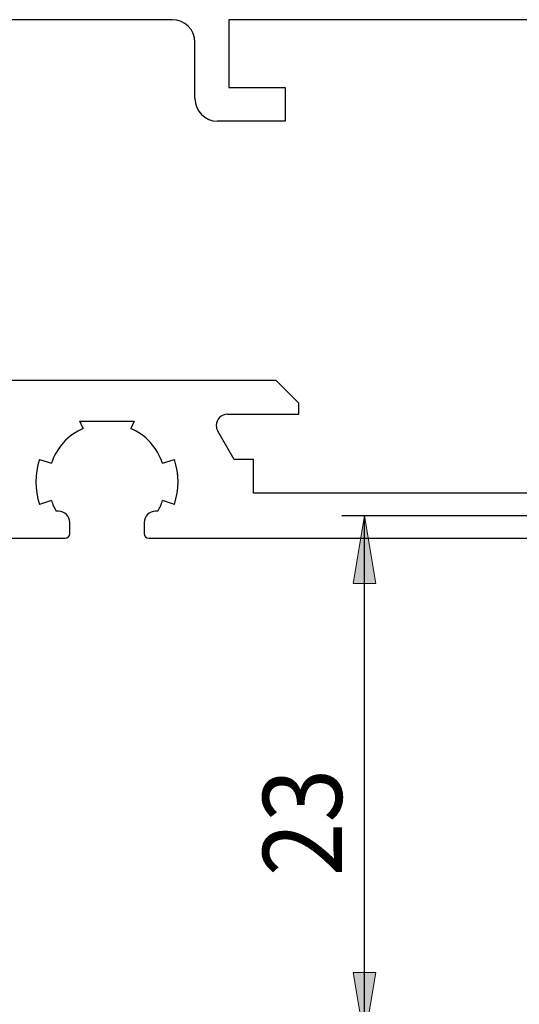
# Model space of a CAD drawing. Units: inches. Extents: x 160 to 448, y 269 to 524.
# Drawn here: x 236 to 258, y 405 to 449 of the extents above; entities that cross this region are included whole.
import ezdxf

# ---------------------------------------------------------------- set-up
doc = ezdxf.new("R2010")
doc.units = ezdxf.units.IN
doc.header["$MEASUREMENT"] = 0

# ---------------------------------------------------------------- blocks, each defined once
blk = doc.blocks.new('block 113')
at = {"color": 1, "lineweight": 25, "true_color": 0xff0000}
blk.add_lwpolyline([(265.445, 448.558), (245.445, 448.558)], dxfattribs=at)
blk = doc.blocks.new('block 114')
at = {"color": 1, "lineweight": 25, "true_color": 0xff0000}
blk.add_lwpolyline([(245.445, 448.558), (245.445, 445.558)], dxfattribs=at)
blk = doc.blocks.new('block 115')
at = {"color": 1, "lineweight": 25, "true_color": 0xff0000}
blk.add_lwpolyline([(245.445, 445.558), (247.945, 445.558)], dxfattribs=at)
blk = doc.blocks.new('block 116')
at = {"color": 1, "lineweight": 25, "true_color": 0xff0000}
blk.add_lwpolyline([(247.945, 445.558), (247.945, 444.058)], dxfattribs=at)
blk = doc.blocks.new('block 117')
at = {"color": 1, "lineweight": 25, "true_color": 0xff0000}
blk.add_lwpolyline([(247.945, 444.058), (244.945, 444.058)], dxfattribs=at)
blk = doc.blocks.new('block 118')
at = {"color": 1, "lineweight": 25, "true_color": 0xff0000}
blk.add_lwpolyline([(243.945, 445.058), (243.945, 447.558)], dxfattribs=at)
blk = doc.blocks.new('block 119')
at = {"color": 1, "lineweight": 25, "true_color": 0xff0000}
blk.add_lwpolyline([(242.945, 448.558), (233.746, 448.558)], dxfattribs=at)
blk = doc.blocks.new('block 373')
at = {"color": 1, "lineweight": 25, "true_color": 0xff0000}
blk.add_lwpolyline([(234.146, 425.558), (238.195, 425.558)], dxfattribs=at)
blk = doc.blocks.new('block 374')
at = {"color": 1, "lineweight": 25, "true_color": 0xff0000}
blk.add_lwpolyline([(238.396, 425.758), (238.396, 426.258)], dxfattribs=at)
blk = doc.blocks.new('block 375')
at = {"color": 1, "lineweight": 25, "true_color": 0xff0000}
blk.add_lwpolyline([(237.896, 426.758), (237.794, 426.758)], dxfattribs=at)
blk = doc.blocks.new('block 376')
at = {"color": 1, "lineweight": 25, "true_color": 0xff0000}
blk.add_lwpolyline([(237.58, 427.233), (237.059, 427.058)], dxfattribs=at)
blk = doc.blocks.new('block 377')
at = {"color": 1, "lineweight": 25, "true_color": 0xff0000}
blk.add_lwpolyline([(237.059, 429.058), (237.58, 428.884)], dxfattribs=at)
blk = doc.blocks.new('block 378')
at = {"color": 1, "lineweight": 25, "true_color": 0xff0000}
blk.add_lwpolyline([(238.99, 430.434), (238.846, 430.758)], dxfattribs=at)
blk = doc.blocks.new('block 379')
at = {"color": 1, "lineweight": 25, "true_color": 0xff0000}
blk.add_lwpolyline([(238.846, 430.758), (240.045, 430.758)], dxfattribs=at)
blk = doc.blocks.new('block 380')
at = {"color": 1, "lineweight": 25, "true_color": 0xff0000}
blk.add_lwpolyline([(240.045, 430.758), (241.246, 430.758)], dxfattribs=at)
blk = doc.blocks.new('block 381')
at = {"color": 1, "lineweight": 25, "true_color": 0xff0000}
blk.add_lwpolyline([(241.246, 430.758), (241.102, 430.434)], dxfattribs=at)
blk = doc.blocks.new('block 382')
at = {"color": 1, "lineweight": 25, "true_color": 0xff0000}
blk.add_lwpolyline([(242.511, 428.884), (243.033, 429.058)], dxfattribs=at)
blk = doc.blocks.new('block 383')
at = {"color": 1, "lineweight": 25, "true_color": 0xff0000}
blk.add_lwpolyline([(243.033, 427.058), (242.511, 427.233)], dxfattribs=at)
blk = doc.blocks.new('block 384')
at = {"color": 1, "lineweight": 25, "true_color": 0xff0000}
blk.add_lwpolyline([(242.297, 426.758), (242.195, 426.758)], dxfattribs=at)
blk = doc.blocks.new('block 385')
at = {"color": 1, "lineweight": 25, "true_color": 0xff0000}
blk.add_lwpolyline([(241.695, 426.258), (241.695, 425.758)], dxfattribs=at)
blk = doc.blocks.new('block 414')
at = {"color": 1, "lineweight": 25, "true_color": 0xff0000}
blk.add_lwpolyline([(247.545, 432.558), (233.346, 432.558)], dxfattribs=at)
blk = doc.blocks.new('block 415')
at = {"color": 1, "lineweight": 25, "true_color": 0xff0000}
blk.add_lwpolyline([(248.545, 431.558), (247.545, 432.558)], dxfattribs=at)
blk = doc.blocks.new('block 416')
at = {"color": 1, "lineweight": 25, "true_color": 0xff0000}
blk.add_lwpolyline([(248.545, 431.058), (248.545, 431.558)], dxfattribs=at)
blk = doc.blocks.new('block 417')
at = {"color": 1, "lineweight": 25, "true_color": 0xff0000}
blk.add_lwpolyline([(245.391, 431.058), (248.545, 431.058)], dxfattribs=at)
blk = doc.blocks.new('block 418')
at = {"color": 1, "lineweight": 25, "true_color": 0xff0000}
blk.add_lwpolyline([(245.68, 429.058), (244.958, 430.308)], dxfattribs=at)
blk = doc.blocks.new('block 419')
at = {"color": 1, "lineweight": 25, "true_color": 0xff0000}
blk.add_lwpolyline([(246.545, 429.058), (245.68, 429.058)], dxfattribs=at)
blk = doc.blocks.new('block 420')
at = {"color": 1, "lineweight": 25, "true_color": 0xff0000}
blk.add_lwpolyline([(246.545, 427.558), (246.545, 429.058)], dxfattribs=at)
blk = doc.blocks.new('block 550')
at = {"color": 1, "lineweight": 25, "true_color": 0xff0000}
blk.add_lwpolyline([(263.346, 427.558), (246.545, 427.558)], dxfattribs=at)
blk = doc.blocks.new('block 555')
at = {"color": 1, "lineweight": 25, "true_color": 0xff0000}
blk.add_lwpolyline([(241.896, 425.558), (263.146, 425.558)], dxfattribs=at)
blk = doc.blocks.new('block 673')
at = {"color": 1, "lineweight": 25, "true_color": 0xff0000}
blk.add_open_spline([(243.945, 445.058), (243.945, 444.506), (244.393, 444.058), (244.945, 444.058)], degree=3, dxfattribs=at)
blk = doc.blocks.new('block 674')
at = {"color": 1, "lineweight": 25, "true_color": 0xff0000}
blk.add_open_spline([(243.945, 447.558), (243.945, 448.11), (243.498, 448.558), (242.945, 448.558)], degree=3, dxfattribs=at)
blk = doc.blocks.new('block 868')
at = {"color": 1, "lineweight": 25, "true_color": 0xff0000}
blk.add_open_spline([(238.195, 425.558), (238.306, 425.558), (238.396, 425.648), (238.396, 425.758)], degree=3, dxfattribs=at)
blk = doc.blocks.new('block 869')
at = {"color": 1, "lineweight": 25, "true_color": 0xff0000}
blk.add_open_spline([(238.396, 426.258), (238.396, 426.534), (238.172, 426.758), (237.896, 426.758)], degree=3, dxfattribs=at)
blk = doc.blocks.new('block 870')
at = {"color": 1, "lineweight": 25, "true_color": 0xff0000}
blk.add_open_spline([(237.58, 427.233), (237.635, 427.068), (237.707, 426.909), (237.794, 426.758)], degree=3, dxfattribs=at)
blk = doc.blocks.new('block 871')
at = {"color": 1, "lineweight": 25, "true_color": 0xff0000}
blk.add_open_spline([(237.059, 429.058), (236.841, 428.409), (236.841, 427.707), (237.059, 427.058)], degree=3, dxfattribs=at)
blk = doc.blocks.new('block 872')
at = {"color": 1, "lineweight": 25, "true_color": 0xff0000}
blk.add_open_spline([(238.99, 430.434), (238.323, 430.138), (237.812, 429.575), (237.58, 428.884)], degree=3, dxfattribs=at)
blk = doc.blocks.new('block 873')
at = {"color": 1, "lineweight": 25, "true_color": 0xff0000}
blk.add_open_spline([(242.511, 428.884), (242.279, 429.575), (241.768, 430.138), (241.102, 430.434)], degree=3, dxfattribs=at)
blk = doc.blocks.new('block 874')
at = {"color": 1, "lineweight": 25, "true_color": 0xff0000}
blk.add_open_spline([(243.033, 427.058), (243.25, 427.707), (243.25, 428.409), (243.033, 429.058)], degree=3, dxfattribs=at)
blk = doc.blocks.new('block 875')
at = {"color": 1, "lineweight": 25, "true_color": 0xff0000}
blk.add_open_spline([(242.297, 426.758), (242.384, 426.909), (242.456, 427.068), (242.511, 427.233)], degree=3, dxfattribs=at)
blk = doc.blocks.new('block 876')
at = {"color": 1, "lineweight": 25, "true_color": 0xff0000}
blk.add_open_spline([(242.195, 426.758), (241.919, 426.758), (241.695, 426.534), (241.695, 426.258)], degree=3, dxfattribs=at)
blk = doc.blocks.new('block 877')
at = {"color": 1, "lineweight": 25, "true_color": 0xff0000}
blk.add_open_spline([(241.695, 425.758), (241.695, 425.648), (241.785, 425.558), (241.896, 425.558)], degree=3, dxfattribs=at)
blk = doc.blocks.new('block 895')
at = {"color": 1, "lineweight": 25, "true_color": 0xff0000}
blk.add_open_spline([(245.391, 431.058), (245.115, 431.058), (244.891, 430.834), (244.891, 430.558), (244.891, 430.471), (244.914, 430.384), (244.958, 430.308)], degree=3, knots=[0, 0, 0, 0, 1, 1, 1, 2, 2, 2, 2], dxfattribs=at)
blk = doc.blocks.new('block 1086')
at = {"color": 1, "lineweight": 25, "true_color": 0xff0000}
blk.add_lwpolyline([(251.459, 403.308), (251.459, 426.558)], dxfattribs=at)
blk = doc.blocks.new('block 1087')
at = {"color": 1, "lineweight": 25, "true_color": 0xff0000}
blk.add_lwpolyline([(263.346, 403.308), (250.459, 403.308)], dxfattribs=at)
blk = doc.blocks.new('block 1088')
at = {"color": 1, "lineweight": 25, "true_color": 0xff0000}
blk.add_lwpolyline([(268.945, 426.558), (250.459, 426.558)], dxfattribs=at)
blk = doc.blocks.new('block 1089')
at = {"true_color": 0xff0000}
h = blk.add_hatch(color=1, dxfattribs=at)
h.dxf.hatch_style = 2
h.paths.add_polyline_path([(251.459, 403.308), (250.959, 406.308), (251.959, 406.308)])
at = {"lineweight": 0}
blk.add_lwpolyline([(251.459, 403.308), (250.959, 406.308), (251.959, 406.308), (251.459, 403.308)], dxfattribs=at)
blk = doc.blocks.new('block 1090')
at = {"true_color": 0xff0000}
h = blk.add_hatch(color=1, dxfattribs=at)
h.dxf.hatch_style = 2
h.paths.add_polyline_path([(251.459, 426.558), (251.959, 423.558), (250.959, 423.558)])
at = {"lineweight": 0}
blk.add_lwpolyline([(251.459, 426.558), (251.959, 423.558), (250.959, 423.558), (251.459, 426.558)], dxfattribs=at)
blk = doc.blocks.new('block 1091')
at = {"lineweight": 0}
blk.add_lwpolyline([(263.346, 403.308), (263.346, 403.308)], dxfattribs=at)
blk = doc.blocks.new('block 1092')
at = {"lineweight": 0}
blk.add_lwpolyline([(268.945, 426.558), (268.945, 426.558)], dxfattribs=at)
blk = doc.blocks.new('block 1093')
at = {"lineweight": 0}
blk.add_lwpolyline([(251.459, 426.558), (251.459, 426.558)], dxfattribs=at)
blk = doc.blocks.new('block 1094')
at = {"color": 1, "true_color": 0xff0000, "insert": (250.459, 410.573), "char_height": 3.5, "attachment_point": 7, "rotation": 90}
blk.add_mtext('\\fMyriad Pro|b0|i0|c0|p34;\\W0.9;23', dxfattribs=at)
blk = doc.blocks.new('block 1085')
for name in ['block 1088', 'block 1090', 'block 1086', 'block 1093', 'block 1092', 'block 1094', 'block 1089', 'block 1087', 'block 1091']:
    blk.add_blockref(name, (0, 0))

msp = doc.modelspace()

# ---------------------------------------------------------------- block references
for name in ['block 119', 'block 674', 'block 113', 'block 114', 'block 118', 'block 115', 'block 116', 'block 673', 'block 117', 'block 414', 'block 415', 'block 416', 'block 895', 'block 417', 'block 378', 'block 379', 'block 380', 'block 381', 'block 872', 'block 873', 'block 418', 'block 871', 'block 377', 'block 382', 'block 874', 'block 419', 'block 420', 'block 550', 'block 376', 'block 870', 'block 875', 'block 383', 'block 375', 'block 869', 'block 876', 'block 384', 'block 374', 'block 385', 'block 1085', 'block 373', 'block 868', 'block 877', 'block 555']:
    msp.add_blockref(name, (0, 0))

doc.saveas('drawing.dxf')
